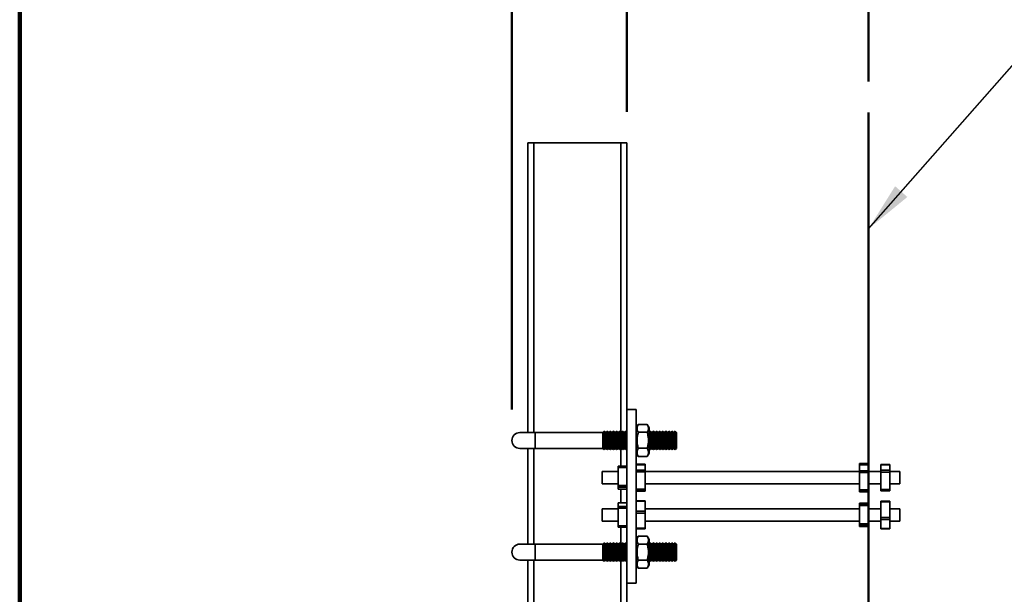
# Model space of a CAD drawing. Units: inches. Extents: x 0.1 to 8.4, y 0.1 to 10.9.
# Drawn here: x 0.4 to 2.4, y 7.4 to 8.6 of the extents above; entities that cross this region are included whole.
import ezdxf

# ---------------------------------------------------------------- set-up
doc = ezdxf.new("R2010")
doc.units = ezdxf.units.IN
doc.header["$MEASUREMENT"] = 0
doc.layers.add('WALL', color=7, linetype='Continuous', lineweight=50)
doc.styles.add('SLDTEXTSTYLE1', font='TXT', dxfattribs={"width": 0.605})
doc.dimstyles.new('SLDDIMSTYLE0', dxfattribs={"dimtxt": 0.121338, "dimasz": 0.1, "dimexe": 0, "dimexo": 0.0625, "dimgap": 0.030334, "dimtad": 0, "dimtih": 1, "dimtoh": 1, "dimlfac": 10, "dimrnd": 1e-09, "dimzin": 12, "dimdsep": 46, "dimlunit": 5, "dimtxsty": 'SLDTEXTSTYLE1', "dimsah": 1, "dimcen": 0.09, "dimadec": 0, "dimazin": 3, "dimtfac": 1, "dimtdec": 3, "dimtofl": 0, "dimtmove": 0, "dimatfit": 3, "dimfxl": 0, "dimfrac": 2, "dimtolj": 1, "dimtzin": 12, "dimarcsym": 0})
doc.dimstyles.new('SLDDIMSTYLE1', dxfattribs={"dimtxt": 0.121338, "dimasz": 0.1, "dimexe": 0, "dimexo": 0.0625, "dimgap": 0.030334, "dimtad": 0, "dimtih": 1, "dimtoh": 1, "dimdec": 6, "dimlfac": 10, "dimrnd": 1e-09, "dimzin": 12, "dimdsep": 46, "dimlunit": 5, "dimtxsty": 'SLDTEXTSTYLE1', "dimsah": 1, "dimcen": 0.09, "dimadec": 0, "dimazin": 3, "dimtfac": 1, "dimtdec": 3, "dimtmove": 0, "dimatfit": 0, "dimfxl": 0, "dimfrac": 2, "dimtolj": 1, "dimtzin": 12, "dimarcsym": 0})
doc.dimstyles.new('SLDDIMSTYLE4', dxfattribs={"dimtxt": 0.18, "dimasz": 0.1, "dimexe": 0, "dimexo": 0.0625, "dimgap": 0, "dimtad": 0, "dimtih": 1, "dimtoh": 1, "dimdec": 0, "dimrnd": 1e-09, "dimzin": 0, "dimdsep": 46, "dimlunit": 5, "dimtxsty": 'Standard', "dimsah": 1, "dimcen": 0.09, "dimadec": 0, "dimazin": 0, "dimtfac": 0.1, "dimtdec": 0, "dimtofl": 0, "dimtmove": 0, "dimatfit": 3, "dimfxl": 0, "dimfrac": 2, "dimtolj": 1, "dimtzin": 0, "dimarcsym": 0})

# ---------------------------------------------------------------- blocks, each defined once
blk = doc.blocks.new('_D')
at = {"layer": 'WALL'}
for p, q in [((1.6221, 8.4049), (1.6221, 9.2157)), ((2.1087, 8.4659), (2.1087, 9.2157)), ((1.6221, 9.0907), (2.1087, 9.0907)), ((2.1087, 9.0907), (2.4134, 9.0907))]:
    blk.add_line(p, q, dxfattribs=at)
for points in [[(1.6221, 9.0907), (1.7221, 9.0757), (1.7221, 9.1057)], [(2.1087, 9.0907), (2.0087, 9.1057), (2.0087, 9.0757)]]:
    blk.add_solid(points, dxfattribs=at)
at = {"layer": 'WALL', "char_height": 0.125, "attachment_point": 1, "style": 'SLDTEXTSTYLE1'}
for s, insert in [('1 MIN', (2.5471, 9.2518)), ('4 MAX', (2.5037, 9.0655))]:
    blk.add_mtext(s, dxfattribs=dict(at, insert=insert))
blk = doc.blocks.new('_D_2')
at = {"layer": 'WALL'}
for p, q in [((1.3901, 7.8049), (1.3901, 9.2157)), ((1.6221, 8.4049), (1.6221, 9.2157)), ((1.3901, 9.0907), (1.0612, 9.0907)), ((1.6221, 9.0907), (1.8721, 9.0907)), ((0.6193, 9.0767), (0.6193, 8.9183)), ((0.6193, 9.0767), (0.647, 9.0767)), ((0.9155, 9.0767), (0.8877, 9.0767)), ((0.9155, 9.0767), (0.9155, 8.9183)), ((0.6193, 8.9183), (0.647, 8.9183)), ((0.9155, 8.9183), (0.8877, 8.9183))]:
    blk.add_line(p, q, dxfattribs=at)
for points in [[(1.3901, 9.0907), (1.2901, 9.1057), (1.2901, 9.0757)], [(1.6221, 9.0907), (1.7221, 9.0757), (1.7221, 9.1057)]]:
    blk.add_solid(points, dxfattribs=at)
at = {"layer": 'WALL', "char_height": 0.125, "attachment_point": 1, "style": 'SLDTEXTSTYLE1'}
for s, insert in [('2 3/8', (0.5822, 9.2518)), ('60', (0.6748, 9.0655))]:
    blk.add_mtext(s, dxfattribs=dict(at, insert=insert))

msp = doc.modelspace()

# ---------------------------------------------------------------- linework, layer by layer
at = {"color": 7, "linetype": 'Continuous', "lineweight": 100}
msp.add_line((0.3984375, 0.0625), (0.3984375, 10.9375), dxfattribs=at)
at = {"color": 7, "linetype": 'Continuous', "lineweight": 35}
for p, q in [((1.42211101, 8.3423912), (1.42211101, 7.7583912)), ((1.42211101, 8.3423912), (1.43461102, 8.3423912)), ((1.43461102, 8.3423912), (1.609611, 8.3423912)), ((1.43461102, 8.3423912), (1.43461102, 7.7583912)), ((1.609611, 8.3423912), (1.62211101, 8.3423912)), ((1.609611, 8.3423912), (1.609611, 7.7591112)), ((1.62211101, 8.3423912), (1.62211101, 7.8048912)), ((1.62211101, 7.8048912), (1.64086101, 7.8048912)), ((1.62211101, 7.8048912), (1.62211101, 7.4548912)), ((1.64086101, 7.8048912), (1.64086101, 7.4548912)), ((1.43736101, 7.7583912), (1.40611101, 7.7583912)), ((1.57326101, 7.7583912), (1.43736101, 7.7583912)), ((1.43736101, 7.7583912), (1.43736101, 7.7263912)), ((1.57638601, 7.7608912), (1.57326101, 7.7583912)), ((1.57326101, 7.7583912), (1.57326101, 7.7263912)), ((1.57948601, 7.7584112), (1.57638601, 7.7608912)), ((1.57638601, 7.7423912), (1.57638601, 7.7608912)), ((1.58258601, 7.7608912), (1.57948601, 7.7584112)), ((1.57948601, 7.7423912), (1.57948601, 7.7584112)), ((1.58568601, 7.7584112), (1.58258601, 7.7608912)), ((1.58258601, 7.7423912), (1.58258601, 7.7608912)), ((1.58878601, 7.7608912), (1.58568601, 7.7584112)), ((1.58568601, 7.7423912), (1.58568601, 7.7584112)), ((1.59188601, 7.7584112), (1.58878601, 7.7608912)), ((1.58878601, 7.7423912), (1.58878601, 7.7608912)), ((1.59498601, 7.7608912), (1.59188601, 7.7584112)), ((1.59188601, 7.7423912), (1.59188601, 7.7584112)), ((1.59808601, 7.7584112), (1.59498601, 7.7608912)), ((1.59498601, 7.7423912), (1.59498601, 7.7608912)), ((1.60118601, 7.7608912), (1.59808601, 7.7584112)), ((1.59808601, 7.7423912), (1.59808601, 7.7584112)), ((1.60428601, 7.7584112), (1.60118601, 7.7608912)), ((1.60118601, 7.7423912), (1.60118601, 7.7608912)), ((1.60738601, 7.7608912), (1.60428601, 7.7584112)), ((1.60428601, 7.7423912), (1.60428601, 7.7584112)), ((1.61048601, 7.7584112), (1.60738601, 7.7608912)), ((1.60738601, 7.7423912), (1.60738601, 7.7608912)), ((1.61358601, 7.7608912), (1.61048601, 7.7584112)), ((1.61048601, 7.7423912), (1.61048601, 7.7584112)), ((1.61668601, 7.7584112), (1.61358601, 7.7608912)), ((1.61358601, 7.7423912), (1.61358601, 7.7608912)), ((1.61978601, 7.7608912), (1.61668601, 7.7584112)), ((1.61668601, 7.7423912), (1.61668601, 7.7584112)), ((1.62211101, 7.7590312), (1.61978601, 7.7608912)), ((1.61978601, 7.7423912), (1.61978601, 7.7608912)), ((1.64470108, 7.77454241), (1.64086101, 7.7678912)), ((1.64480524, 7.77472109), (1.66291677, 7.77472109)), ((1.64480524, 7.75884504), (1.66291677, 7.75884504)), ((1.66686101, 7.7678912), (1.66302362, 7.77453773)), ((1.66686101, 7.7168912), (1.66686101, 7.7678912)), ((1.66938601, 7.7608912), (1.66686101, 7.7588712)), ((1.67248601, 7.7584112), (1.66938601, 7.7608912)), ((1.66938601, 7.7423912), (1.66938601, 7.7608912)), ((1.67558601, 7.7608912), (1.67248601, 7.7584112)), ((1.67248601, 7.7423912), (1.67248601, 7.7584112)), ((1.67868601, 7.7584112), (1.67558601, 7.7608912)), ((1.67558601, 7.7423912), (1.67558601, 7.7608912)), ((1.68178601, 7.7608912), (1.67868601, 7.7584112)), ((1.67868601, 7.7423912), (1.67868601, 7.7584112)), ((1.68488601, 7.7584112), (1.68178601, 7.7608912)), ((1.68178601, 7.7423912), (1.68178601, 7.7608912)), ((1.68798601, 7.7608912), (1.68488601, 7.7584112)), ((1.68488601, 7.7423912), (1.68488601, 7.7584112)), ((1.69108601, 7.7584112), (1.68798601, 7.7608912)), ((1.68798601, 7.7423912), (1.68798601, 7.7608912)), ((1.69418601, 7.7608912), (1.69108601, 7.7584112)), ((1.69108601, 7.7423912), (1.69108601, 7.7584112)), ((1.69728601, 7.7584112), (1.69418601, 7.7608912)), ((1.69418601, 7.7423912), (1.69418601, 7.7608912)), ((1.70038601, 7.7608912), (1.69728601, 7.7584112)), ((1.69728601, 7.7423912), (1.69728601, 7.7584112)), ((1.70348601, 7.7584112), (1.70038601, 7.7608912)), ((1.70038601, 7.7423912), (1.70038601, 7.7608912)), ((1.70658601, 7.7608912), (1.70348601, 7.7584112)), ((1.70348601, 7.7423912), (1.70348601, 7.7584112)), ((1.70968601, 7.7584112), (1.70658601, 7.7608912)), ((1.70658601, 7.7423912), (1.70658601, 7.7608912)), ((1.71278601, 7.7608912), (1.70968601, 7.7584112)), ((1.70968601, 7.7423912), (1.70968601, 7.7584112)), ((1.71588601, 7.7584112), (1.71278601, 7.7608912)), ((1.71278601, 7.7423912), (1.71278601, 7.7608912)), ((1.71898601, 7.7608912), (1.71588601, 7.7584112)), ((1.71588601, 7.7423912), (1.71588601, 7.7584112)), ((1.72211101, 7.7583912), (1.71898601, 7.7608912)), ((1.71898601, 7.7423912), (1.71898601, 7.7608912)), ((1.72211101, 7.7423912), (1.72211101, 7.7583912)), ((1.57638601, 7.7238912), (1.57638601, 7.7423912)), ((1.57948601, 7.7263712), (1.57948601, 7.7423912)), ((1.58258601, 7.7238912), (1.58258601, 7.7423912)), ((1.58568601, 7.7263712), (1.58568601, 7.7423912)), ((1.58878601, 7.7238912), (1.58878601, 7.7423912)), ((1.59188601, 7.7263712), (1.59188601, 7.7423912)), ((1.59498601, 7.7238912), (1.59498601, 7.7423912)), ((1.59808601, 7.7263712), (1.59808601, 7.7423912)), ((1.60118601, 7.7238912), (1.60118601, 7.7423912)), ((1.60428601, 7.7263712), (1.60428601, 7.7423912)), ((1.60738601, 7.7238912), (1.60738601, 7.7423912)), ((1.61048601, 7.7263712), (1.61048601, 7.7423912)), ((1.61358601, 7.7238912), (1.61358601, 7.7423912)), ((1.61668601, 7.7263712), (1.61668601, 7.7423912)), ((1.61978601, 7.7238912), (1.61978601, 7.7423912)), ((1.66938601, 7.7238912), (1.66938601, 7.7423912)), ((1.67248601, 7.7263712), (1.67248601, 7.7423912)), ((1.67558601, 7.7238912), (1.67558601, 7.7423912)), ((1.67868601, 7.7263712), (1.67868601, 7.7423912)), ((1.68178601, 7.7238912), (1.68178601, 7.7423912)), ((1.68488601, 7.7263712), (1.68488601, 7.7423912)), ((1.68798601, 7.7238912), (1.68798601, 7.7423912)), ((1.69108601, 7.7263712), (1.69108601, 7.7423912)), ((1.69418601, 7.7238912), (1.69418601, 7.7423912)), ((1.69728601, 7.7263712), (1.69728601, 7.7423912)), ((1.70038601, 7.7238912), (1.70038601, 7.7423912)), ((1.70348601, 7.7263712), (1.70348601, 7.7423912)), ((1.70658601, 7.7238912), (1.70658601, 7.7423912)), ((1.70968601, 7.7263712), (1.70968601, 7.7423912)), ((1.71278601, 7.7238912), (1.71278601, 7.7423912)), ((1.71588601, 7.7263712), (1.71588601, 7.7423912)), ((1.71898601, 7.7238912), (1.71898601, 7.7423912)), ((1.72211101, 7.7263912), (1.72211101, 7.7423912)), ((1.40611101, 7.7263912), (1.43736101, 7.7263912)), ((1.42211101, 7.7263912), (1.42211101, 7.5333912)), ((1.43461102, 7.7263912), (1.43461102, 7.5333912)), ((1.43736101, 7.7263912), (1.57326101, 7.7263912)), ((1.57326101, 7.7263912), (1.57638601, 7.7238912)), ((1.57638601, 7.7238912), (1.57948601, 7.7263712)), ((1.57948601, 7.7263712), (1.58258601, 7.7238912)), ((1.58258601, 7.7238912), (1.58568601, 7.7263712)), ((1.58568601, 7.7263712), (1.58878601, 7.7238912)), ((1.58878601, 7.7238912), (1.59188601, 7.7263712)), ((1.59188601, 7.7263712), (1.59498601, 7.7238912)), ((1.59498601, 7.7238912), (1.59808601, 7.7263712)), ((1.59808601, 7.7263712), (1.60118601, 7.7238912)), ((1.60118601, 7.7238912), (1.60428601, 7.7263712)), ((1.60428601, 7.7263712), (1.60738601, 7.7238912)), ((1.60738601, 7.7238912), (1.61048601, 7.7263712)), ((1.609611, 7.72567119), (1.609611, 7.69056211)), ((1.61048601, 7.7263712), (1.61358601, 7.7238912)), ((1.61358601, 7.7238912), (1.61668601, 7.7263712)), ((1.61668601, 7.7263712), (1.61978601, 7.7238912)), ((1.61978601, 7.7238912), (1.62211101, 7.7257512)), ((1.64480524, 7.72651514), (1.66291677, 7.72651514)), ((1.66686101, 7.7259112), (1.66938601, 7.7238912)), ((1.66938601, 7.7238912), (1.67248601, 7.7263712)), ((1.67248601, 7.7263712), (1.67558601, 7.7238912)), ((1.67558601, 7.7238912), (1.67868601, 7.7263712)), ((1.67868601, 7.7263712), (1.68178601, 7.7238912)), ((1.68178601, 7.7238912), (1.68488601, 7.7263712)), ((1.68488601, 7.7263712), (1.68798601, 7.7238912)), ((1.68798601, 7.7238912), (1.69108601, 7.7263712)), ((1.69108601, 7.7263712), (1.69418601, 7.7238912)), ((1.69418601, 7.7238912), (1.69728601, 7.7263712)), ((1.69728601, 7.7263712), (1.70038601, 7.7238912)), ((1.70038601, 7.7238912), (1.70348601, 7.7263712)), ((1.70348601, 7.7263712), (1.70658601, 7.7238912)), ((1.70658601, 7.7238912), (1.70968601, 7.7263712)), ((1.70968601, 7.7263712), (1.71278601, 7.7238912)), ((1.71278601, 7.7238912), (1.71588601, 7.7263712)), ((1.71588601, 7.7263712), (1.71898601, 7.7238912)), ((1.71898601, 7.7238912), (1.72211101, 7.7263912)), ((1.64086101, 7.7168912), (1.64470108, 7.71023998)), ((1.64471641, 7.71024883), (1.64480524, 7.7100613)), ((1.64480524, 7.7100613), (1.66291677, 7.7100613)), ((1.66291677, 7.7100613), (1.66301574, 7.71024921)), ((1.66302362, 7.71024466), (1.66686101, 7.7168912)), ((1.60431101, 7.6798912), (1.57211101, 7.6798912)), ((1.57211101, 7.6798912), (1.57211101, 7.67936)), ((1.57211101, 7.67936), (1.57211101, 7.6548912)), ((1.62211101, 7.69056211), (1.60431101, 7.69056211)), ((1.60431101, 7.68789657), (1.60431101, 7.69056211)), ((1.62211101, 7.68789657), (1.60431101, 7.68789657)), ((1.60431101, 7.65162413), (1.60431101, 7.68789657)), ((1.65866101, 7.69453523), (1.64086101, 7.69453523)), ((1.65866101, 7.69304332), (1.64086101, 7.69304332)), ((1.65866101, 7.69292182), (1.64086101, 7.69292182)), ((1.64086101, 7.68263925), (1.65866101, 7.68263925)), ((1.65866101, 7.67891562), (1.64086101, 7.67891562)), ((1.65866101, 7.69453523), (1.65866101, 7.69304332)), ((1.65866101, 7.69304332), (1.65866101, 7.69292182)), ((1.65866101, 7.68263925), (1.65866101, 7.69292182)), ((1.65866101, 7.68263925), (1.65866101, 7.67891562)), ((2.09086101, 7.6798912), (1.65866101, 7.6798912)), ((1.65866101, 7.64389392), (1.65866101, 7.67891562)), ((2.10866101, 7.69576836), (2.09086101, 7.69576836)), ((2.09086101, 7.69446755), (2.09086101, 7.69576836)), ((2.10866101, 7.69446755), (2.09086101, 7.69446755)), ((2.09086101, 7.6936579), (2.09086101, 7.69446755)), ((2.10866101, 7.6936579), (2.09086101, 7.6936579)), ((2.09086101, 7.69348838), (2.09086101, 7.6936579)), ((2.10866101, 7.69348838), (2.09086101, 7.69348838)), ((2.09086101, 7.68139241), (2.09086101, 7.69348838)), ((2.09086101, 7.68139241), (2.10866101, 7.68139241)), ((2.09086101, 7.67756774), (2.09086101, 7.68139241)), ((2.10866101, 7.69576836), (2.10866101, 7.69446755)), ((2.10866101, 7.6936579), (2.10866101, 7.69446755)), ((2.10866101, 7.6936579), (2.10866101, 7.69348838)), ((2.10866101, 7.68139241), (2.10866101, 7.69348838)), ((2.10866101, 7.68139241), (2.10866101, 7.67756774)), ((2.13366101, 7.6798912), (2.10866101, 7.6798912)), ((2.15146101, 7.69389559), (2.13366101, 7.69389559)), ((2.13366101, 7.69311503), (2.13366101, 7.69389559)), ((2.15146101, 7.69311503), (2.13366101, 7.69311503)), ((2.13366101, 7.69298855), (2.13366101, 7.69311503)), ((2.15146101, 7.69298855), (2.13366101, 7.69298855)), ((2.13366101, 7.68250205), (2.13366101, 7.69298855)), ((2.13366101, 7.68250205), (2.15146101, 7.68250205)), ((2.13366101, 7.67876663), (2.13366101, 7.68250205)), ((2.15146101, 7.67876663), (2.13366101, 7.67876663)), ((2.13366101, 7.64380546), (2.13366101, 7.67876663)), ((2.15146101, 7.69389559), (2.15146101, 7.69311503)), ((2.15146101, 7.69311503), (2.15146101, 7.69298855)), ((2.15146101, 7.68250205), (2.15146101, 7.69298855)), ((2.15146101, 7.68250205), (2.15146101, 7.67876663)), ((2.17211101, 7.6798912), (2.15146101, 7.6798912)), ((2.15146101, 7.64380546), (2.15146101, 7.67876663)), ((2.17211101, 7.6798912), (2.17211101, 7.67936)), ((2.17211101, 7.67936), (2.17211101, 7.6548912)), ((2.10866101, 7.67756774), (2.09086101, 7.67756774)), ((2.09086101, 7.6431303), (2.09086101, 7.67756774)), ((2.10866101, 7.6431303), (2.10866101, 7.67756774)), ((1.57211101, 7.6548912), (1.60431101, 7.6548912)), ((1.60431101, 7.65162413), (1.62211101, 7.65162413)), ((1.60431101, 7.64830836), (1.60431101, 7.65162413)), ((1.62211101, 7.64830836), (1.60431101, 7.64830836)), ((1.60431101, 7.64423899), (1.60431101, 7.64830836)), ((1.60431101, 7.64423899), (1.62211101, 7.64423899)), ((1.60431101, 7.64422029), (1.60431101, 7.64423899)), ((1.60431101, 7.64422029), (1.62211101, 7.64422029)), ((1.609611, 7.64422029), (1.609611, 7.61696125)), ((1.64086101, 7.64389392), (1.65866101, 7.64389392)), ((1.64086101, 7.64173907), (1.65866101, 7.64173907)), ((1.64086101, 7.64051306), (1.65866101, 7.64051306)), ((1.64086101, 7.64024716), (1.65866101, 7.64024716)), ((1.65866101, 7.6548912), (2.09086101, 7.6548912)), ((1.65866101, 7.64389392), (1.65866101, 7.64173907)), ((1.65866101, 7.64051306), (1.65866101, 7.64173907)), ((1.65866101, 7.64051306), (1.65866101, 7.64024716)), ((2.09086101, 7.6431303), (2.10866101, 7.6431303)), ((2.09086101, 7.64112449), (2.09086101, 7.6431303)), ((2.09086101, 7.64112449), (2.10866101, 7.64112449)), ((2.09086101, 7.63954164), (2.09086101, 7.64112449)), ((2.09086101, 7.63954164), (2.10866101, 7.63954164)), ((2.09086101, 7.63901403), (2.09086101, 7.63954164)), ((2.09086101, 7.63901403), (2.10866101, 7.63901403)), ((2.10866101, 7.6548912), (2.13366101, 7.6548912)), ((2.10866101, 7.6431303), (2.10866101, 7.64112449)), ((2.10866101, 7.63954164), (2.10866101, 7.64112449)), ((2.10866101, 7.63954164), (2.10866101, 7.63901403)), ((2.13366101, 7.64380546), (2.15146101, 7.64380546)), ((2.13366101, 7.64166736), (2.13366101, 7.64380546)), ((2.13366101, 7.64166736), (2.15146101, 7.64166736)), ((2.13366101, 7.64107864), (2.13366101, 7.64166736)), ((2.13366101, 7.64107864), (2.15146101, 7.64107864)), ((2.13366101, 7.6408868), (2.13366101, 7.64107864)), ((2.13366101, 7.6408868), (2.15146101, 7.6408868)), ((2.15146101, 7.6548912), (2.17211101, 7.6548912)), ((2.15146101, 7.64380546), (2.15146101, 7.64166736)), ((2.15146101, 7.64107864), (2.15146101, 7.64166736)), ((2.15146101, 7.64107864), (2.15146101, 7.6408868)), ((1.65866101, 7.62074621), (1.64086101, 7.62074621)), ((1.65866101, 7.62022648), (1.64086101, 7.62022648)), ((1.65866101, 7.62074621), (1.65866101, 7.62022648)), ((1.65866101, 7.59969311), (1.65866101, 7.62022648)), ((2.15146101, 7.62032202), (2.13366101, 7.62032202)), ((2.13366101, 7.61882236), (2.13366101, 7.62032202)), ((2.15146101, 7.61882236), (2.13366101, 7.61882236)), ((2.13366101, 7.58721479), (2.13366101, 7.61882236)), ((2.15146101, 7.62032202), (2.15146101, 7.61882236)), ((2.15146101, 7.58721479), (2.15146101, 7.61882236)), ((1.60431101, 7.6048912), (1.57211101, 7.6048912)), ((1.57211101, 7.6048912), (1.57211101, 7.5798912)), ((1.62211101, 7.61696125), (1.60431101, 7.61696125)), ((1.60431101, 7.61689899), (1.60431101, 7.61696125)), ((1.62211101, 7.61689899), (1.60431101, 7.61689899)), ((1.60431101, 7.60950136), (1.60431101, 7.61689899)), ((1.60431101, 7.60950136), (1.62211101, 7.60950136)), ((1.60431101, 7.6059556), (1.60431101, 7.60950136)), ((1.62211101, 7.6059556), (1.60431101, 7.6059556)), ((1.60431101, 7.57021312), (1.60431101, 7.6059556)), ((1.64086101, 7.59969311), (1.65866101, 7.59969311)), ((2.09086101, 7.6048912), (1.65866101, 7.6048912)), ((1.65866101, 7.59969311), (1.65866101, 7.59552516)), ((2.10866101, 7.61590396), (2.09086101, 7.61590396)), ((2.09086101, 7.61393064), (2.09086101, 7.61590396)), ((2.09086101, 7.61393064), (2.10866101, 7.61393064)), ((2.09086101, 7.61097905), (2.09086101, 7.61393064)), ((2.10866101, 7.61097905), (2.09086101, 7.61097905)), ((2.09086101, 7.57448373), (2.09086101, 7.61097905)), ((2.10866101, 7.61590396), (2.10866101, 7.61393064)), ((2.10866101, 7.61393064), (2.10866101, 7.61097905)), ((2.10866101, 7.57448373), (2.10866101, 7.61097905)), ((2.13366101, 7.6048912), (2.10866101, 7.6048912)), ((2.17211101, 7.6048912), (2.15146101, 7.6048912)), ((2.17211101, 7.6048912), (2.17211101, 7.5798912)), ((1.57211101, 7.5798912), (1.60431101, 7.5798912)), ((1.65866101, 7.59552516), (1.64086101, 7.59552516)), ((1.65866101, 7.56534851), (1.65866101, 7.59552516)), ((1.65866101, 7.5798912), (2.09086101, 7.5798912)), ((2.10866101, 7.5798912), (2.13366101, 7.5798912)), ((2.13366101, 7.58721479), (2.15146101, 7.58721479)), ((2.13366101, 7.58311657), (2.13366101, 7.58721479)), ((2.15146101, 7.58311657), (2.13366101, 7.58311657)), ((2.13366101, 7.56486249), (2.13366101, 7.58311657)), ((2.15146101, 7.58721479), (2.15146101, 7.58311657)), ((2.15146101, 7.56486249), (2.15146101, 7.58311657)), ((2.15146101, 7.5798912), (2.17211101, 7.5798912)), ((1.60431101, 7.57021312), (1.62211101, 7.57021312)), ((1.60431101, 7.56782114), (1.60431101, 7.57021312)), ((1.60431101, 7.56782114), (1.62211101, 7.56782114)), ((1.609611, 7.56782114), (1.609611, 7.5341112)), ((1.64086101, 7.56534851), (1.65866101, 7.56534851)), ((1.64086101, 7.56403618), (1.65866101, 7.56403618)), ((1.65866101, 7.56534851), (1.65866101, 7.56403618)), ((2.09086101, 7.57448373), (2.10866101, 7.57448373)), ((2.09086101, 7.57143609), (2.09086101, 7.57448373)), ((2.10866101, 7.57143609), (2.09086101, 7.57143609)), ((2.09086101, 7.57085175), (2.09086101, 7.57143609)), ((2.09086101, 7.56890502), (2.09086101, 7.57085175)), ((2.09086101, 7.57085175), (2.10866101, 7.57085175)), ((2.09086101, 7.56890502), (2.10866101, 7.56890502)), ((2.09086101, 7.56887843), (2.09086101, 7.56890502)), ((2.09086101, 7.56887843), (2.10866101, 7.56887843)), ((2.10866101, 7.57448373), (2.10866101, 7.57143609)), ((2.10866101, 7.57085175), (2.10866101, 7.57143609)), ((2.10866101, 7.56890502), (2.10866101, 7.57085175)), ((2.10866101, 7.56890502), (2.10866101, 7.56887843)), ((2.13366101, 7.56486249), (2.15146101, 7.56486249)), ((2.13366101, 7.56446037), (2.13366101, 7.56486249)), ((2.13366101, 7.56446037), (2.15146101, 7.56446037)), ((2.15146101, 7.56486249), (2.15146101, 7.56446037)), ((1.64480506, 7.54972249), (1.64086101, 7.5428912)), ((1.64480524, 7.54972249), (1.66291677, 7.54972249)), ((1.66686101, 7.5428912), (1.66291696, 7.54972249)), ((1.66686101, 7.4918912), (1.66686101, 7.5428912)), ((1.43736101, 7.5333912), (1.40611101, 7.5333912)), ((1.57326101, 7.5333912), (1.43736101, 7.5333912)), ((1.43736101, 7.5333912), (1.43736101, 7.5013912)), ((1.57638601, 7.5358912), (1.57326101, 7.5333912)), ((1.57326101, 7.5333912), (1.57326101, 7.5013912)), ((1.57948601, 7.5334112), (1.57638601, 7.5358912)), ((1.57638601, 7.5173912), (1.57638601, 7.5358912)), ((1.58258601, 7.5358912), (1.57948601, 7.5334112)), ((1.57948601, 7.5173912), (1.57948601, 7.5334112)), ((1.58568601, 7.5334112), (1.58258601, 7.5358912)), ((1.58258601, 7.5173912), (1.58258601, 7.5358912)), ((1.58878601, 7.5358912), (1.58568601, 7.5334112)), ((1.58568601, 7.5173912), (1.58568601, 7.5334112)), ((1.59188601, 7.5334112), (1.58878601, 7.5358912)), ((1.58878601, 7.5173912), (1.58878601, 7.5358912)), ((1.59498601, 7.5358912), (1.59188601, 7.5334112)), ((1.59188601, 7.5173912), (1.59188601, 7.5334112)), ((1.59808601, 7.5334112), (1.59498601, 7.5358912)), ((1.59498601, 7.5173912), (1.59498601, 7.5358912)), ((1.60118601, 7.5358912), (1.59808601, 7.5334112)), ((1.59808601, 7.5173912), (1.59808601, 7.5334112)), ((1.60428601, 7.5334112), (1.60118601, 7.5358912)), ((1.60118601, 7.5173912), (1.60118601, 7.5358912)), ((1.60738601, 7.5358912), (1.60428601, 7.5334112)), ((1.60428601, 7.5173912), (1.60428601, 7.5334112)), ((1.61048601, 7.5334112), (1.60738601, 7.5358912)), ((1.60738601, 7.5173912), (1.60738601, 7.5358912)), ((1.61358601, 7.5358912), (1.61048601, 7.5334112)), ((1.61048601, 7.5173912), (1.61048601, 7.5334112)), ((1.61668601, 7.5334112), (1.61358601, 7.5358912)), ((1.61358601, 7.5173912), (1.61358601, 7.5358912)), ((1.61978601, 7.5358912), (1.61668601, 7.5334112)), ((1.61668601, 7.5173912), (1.61668601, 7.5334112)), ((1.62211101, 7.5340312), (1.61978601, 7.5358912)), ((1.61978601, 7.5173912), (1.61978601, 7.5358912)), ((1.64480524, 7.53368152), (1.66291677, 7.53368152)), ((1.66938601, 7.5358912), (1.66686101, 7.5338712)), ((1.67248601, 7.5334112), (1.66938601, 7.5358912)), ((1.66938601, 7.5173912), (1.66938601, 7.5358912)), ((1.67558601, 7.5358912), (1.67248601, 7.5334112)), ((1.67248601, 7.5173912), (1.67248601, 7.5334112)), ((1.67868601, 7.5334112), (1.67558601, 7.5358912)), ((1.67558601, 7.5173912), (1.67558601, 7.5358912)), ((1.68178601, 7.5358912), (1.67868601, 7.5334112)), ((1.67868601, 7.5173912), (1.67868601, 7.5334112)), ((1.68488601, 7.5334112), (1.68178601, 7.5358912)), ((1.68178601, 7.5173912), (1.68178601, 7.5358912)), ((1.68798601, 7.5358912), (1.68488601, 7.5334112)), ((1.68488601, 7.5173912), (1.68488601, 7.5334112)), ((1.69108601, 7.5334112), (1.68798601, 7.5358912)), ((1.68798601, 7.5173912), (1.68798601, 7.5358912)), ((1.69418601, 7.5358912), (1.69108601, 7.5334112)), ((1.69108601, 7.5173912), (1.69108601, 7.5334112)), ((1.69728601, 7.5334112), (1.69418601, 7.5358912)), ((1.69418601, 7.5173912), (1.69418601, 7.5358912)), ((1.70038601, 7.5358912), (1.69728601, 7.5334112)), ((1.69728601, 7.5173912), (1.69728601, 7.5334112)), ((1.70348601, 7.5334112), (1.70038601, 7.5358912)), ((1.70038601, 7.5173912), (1.70038601, 7.5358912)), ((1.70658601, 7.5358912), (1.70348601, 7.5334112)), ((1.70348601, 7.5173912), (1.70348601, 7.5334112)), ((1.70968601, 7.5334112), (1.70658601, 7.5358912)), ((1.70658601, 7.5173912), (1.70658601, 7.5358912)), ((1.71278601, 7.5358912), (1.70968601, 7.5334112)), ((1.70968601, 7.5173912), (1.70968601, 7.5334112)), ((1.71588601, 7.5334112), (1.71278601, 7.5358912)), ((1.71278601, 7.5173912), (1.71278601, 7.5358912)), ((1.71898601, 7.5358912), (1.71588601, 7.5334112)), ((1.71588601, 7.5173912), (1.71588601, 7.5334112)), ((1.72211101, 7.5333912), (1.71898601, 7.5358912)), ((1.71898601, 7.5173912), (1.71898601, 7.5358912)), ((1.72211101, 7.5173912), (1.72211101, 7.5333912)), ((1.40611101, 7.5013912), (1.43736101, 7.5013912)), ((1.42211101, 7.5013912), (1.42211101, 6.5483912)), ((1.43461102, 7.5013912), (1.43461102, 6.5483912)), ((1.43736101, 7.5013912), (1.57326101, 7.5013912)), ((1.57326101, 7.5013912), (1.57638601, 7.4988912)), ((1.57638601, 7.4988912), (1.57638601, 7.5173912)), ((1.57638601, 7.4988912), (1.57948601, 7.5013712)), ((1.57948601, 7.5013712), (1.57948601, 7.5173912)), ((1.57948601, 7.5013712), (1.58258601, 7.4988912)), ((1.58258601, 7.4988912), (1.58258601, 7.5173912)), ((1.58258601, 7.4988912), (1.58568601, 7.5013712)), ((1.58568601, 7.5013712), (1.58568601, 7.5173912)), ((1.58568601, 7.5013712), (1.58878601, 7.4988912)), ((1.58878601, 7.4988912), (1.58878601, 7.5173912)), ((1.58878601, 7.4988912), (1.59188601, 7.5013712)), ((1.59188601, 7.5013712), (1.59188601, 7.5173912)), ((1.59188601, 7.5013712), (1.59498601, 7.4988912)), ((1.59498601, 7.4988912), (1.59498601, 7.5173912)), ((1.59498601, 7.4988912), (1.59808601, 7.5013712)), ((1.59808601, 7.5013712), (1.59808601, 7.5173912)), ((1.59808601, 7.5013712), (1.60118601, 7.4988912)), ((1.60118601, 7.4988912), (1.60118601, 7.5173912)), ((1.60118601, 7.4988912), (1.60428601, 7.5013712)), ((1.60428601, 7.5013712), (1.60428601, 7.5173912)), ((1.60428601, 7.5013712), (1.60738601, 7.4988912)), ((1.60738601, 7.4988912), (1.60738601, 7.5173912)), ((1.60738601, 7.4988912), (1.61048601, 7.5013712)), ((1.609611, 7.50067119), (1.609611, 6.5935348)), ((1.61048601, 7.5013712), (1.61048601, 7.5173912)), ((1.61048601, 7.5013712), (1.61358601, 7.4988912)), ((1.61358601, 7.4988912), (1.61358601, 7.5173912)), ((1.61358601, 7.4988912), (1.61668601, 7.5013712)), ((1.61668601, 7.5013712), (1.61668601, 7.5173912)), ((1.61668601, 7.5013712), (1.61978601, 7.4988912)), ((1.61978601, 7.4988912), (1.61978601, 7.5173912)), ((1.61978601, 7.4988912), (1.62211101, 7.5007512)), ((1.64480524, 7.50135022), (1.66291677, 7.50135022)), ((1.66686101, 7.5009112), (1.66938601, 7.4988912)), ((1.66938601, 7.4988912), (1.66938601, 7.5173912)), ((1.66938601, 7.4988912), (1.67248601, 7.5013712)), ((1.67248601, 7.5013712), (1.67248601, 7.5173912)), ((1.67248601, 7.5013712), (1.67558601, 7.4988912)), ((1.67558601, 7.4988912), (1.67558601, 7.5173912)), ((1.67558601, 7.4988912), (1.67868601, 7.5013712)), ((1.67868601, 7.5013712), (1.67868601, 7.5173912)), ((1.67868601, 7.5013712), (1.68178601, 7.4988912)), ((1.68178601, 7.4988912), (1.68178601, 7.5173912)), ((1.68178601, 7.4988912), (1.68488601, 7.5013712)), ((1.68488601, 7.5013712), (1.68488601, 7.5173912)), ((1.68488601, 7.5013712), (1.68798601, 7.4988912)), ((1.68798601, 7.4988912), (1.68798601, 7.5173912)), ((1.68798601, 7.4988912), (1.69108601, 7.5013712)), ((1.69108601, 7.5013712), (1.69108601, 7.5173912)), ((1.69108601, 7.5013712), (1.69418601, 7.4988912)), ((1.69418601, 7.4988912), (1.69418601, 7.5173912)), ((1.69418601, 7.4988912), (1.69728601, 7.5013712)), ((1.69728601, 7.5013712), (1.69728601, 7.5173912)), ((1.69728601, 7.5013712), (1.70038601, 7.4988912)), ((1.70038601, 7.4988912), (1.70038601, 7.5173912)), ((1.70038601, 7.4988912), (1.70348601, 7.5013712)), ((1.70348601, 7.5013712), (1.70348601, 7.5173912)), ((1.70348601, 7.5013712), (1.70658601, 7.4988912)), ((1.70658601, 7.4988912), (1.70658601, 7.5173912)), ((1.70658601, 7.4988912), (1.70968601, 7.5013712)), ((1.70968601, 7.5013712), (1.70968601, 7.5173912)), ((1.70968601, 7.5013712), (1.71278601, 7.4988912)), ((1.71278601, 7.4988912), (1.71278601, 7.5173912)), ((1.71278601, 7.4988912), (1.71588601, 7.5013712)), ((1.71588601, 7.5013712), (1.71588601, 7.5173912)), ((1.71588601, 7.5013712), (1.71898601, 7.4988912)), ((1.71898601, 7.4988912), (1.71898601, 7.5173912)), ((1.71898601, 7.4988912), (1.72211101, 7.5013912)), ((1.72211101, 7.5013912), (1.72211101, 7.5173912)), ((1.64086101, 7.4918912), (1.64480506, 7.4850599)), ((1.64476679, 7.48514192), (1.64480524, 7.4850599)), ((1.64480524, 7.4850599), (1.66291677, 7.4850599)), ((1.66291677, 7.4850599), (1.66295962, 7.4851421)), ((1.66291696, 7.4850599), (1.66686101, 7.4918912)), ((1.62211101, 7.4548912), (1.64086101, 7.4548912)), ((1.62211101, 7.4548912), (1.62211101, 6.6073912))]:
    msp.add_line(p, q, dxfattribs=at)
for centre in [(1.40611101, 7.7423912), (1.40611101, 7.5173912)]:
    msp.add_arc(centre, 0.016, 90, 270, dxfattribs=at)
for points, knots in [([(1.64480524, 7.75884504), (1.64442455, 7.75953094), (1.64366327, 7.76090255), (1.64284405, 7.76301473), (1.64235193, 7.76516665), (1.64225294, 7.76724089), (1.64251062, 7.76920224), (1.64316432, 7.77161757), (1.64409993, 7.77337534), (1.64471641, 7.77453356)], [0, 0, 0, 0, 0.1339165625, 0.2677952629, 0.4046688328, 0.5415177034, 0.6581130954, 0.7747266754, 1, 1, 1, 1]), ([(1.64480524, 7.72651514), (1.64442455, 7.72791191), (1.64366327, 7.73070506), (1.64284406, 7.73500628), (1.64235189, 7.73938845), (1.6422531, 7.74361237), (1.64251012, 7.74760659), (1.64318424, 7.75265425), (1.64415457, 7.75636006), (1.64480524, 7.75884504)], [0, 0, 0, 0, 0.1323165308, 0.26459565177, 0.39983386123, 0.5350476664, 0.65024992953, 0.7654701633, 1, 1, 1, 1]), ([(1.66301574, 7.77453318), (1.66336104, 7.77390963), (1.66408612, 7.77260027), (1.66487718, 7.7705513), (1.66537033, 7.76839949), (1.66546886, 7.76632525), (1.6652119, 7.76436384), (1.66453776, 7.76188511), (1.66356744, 7.76006532), (1.66291677, 7.75884504)], [0, 0, 0, 0, 0.1217381543, 0.2556299271, 0.392516862, 0.5293790951, 0.645985872, 0.7626108386, 1, 1, 1, 1]), ([(1.66291677, 7.75884504), (1.66329746, 7.75744827), (1.66405874, 7.75465512), (1.66487795, 7.7503539), (1.66537012, 7.74597172), (1.66546891, 7.7417478), (1.66521189, 7.73775359), (1.66453777, 7.73270593), (1.66356744, 7.72900012), (1.66291677, 7.72651514)], [0, 0, 0, 0, 0.1323165308, 0.2645956518, 0.3998338612, 0.5350476664, 0.6502499295, 0.7654701633, 1, 1, 1, 1]), ([(1.64480524, 7.7100613), (1.64442455, 7.71077217), (1.64366326, 7.71219371), (1.64284405, 7.71438277), (1.64235188, 7.71661303), (1.6422531, 7.71876273), (1.64251013, 7.72079553), (1.64318425, 7.72336445), (1.64415458, 7.72525045), (1.64480524, 7.72651514)], [0, 0, 0, 0, 0.1323172127, 0.2645970147, 0.3998359591, 0.5350504992, 0.6502520762, 0.7654716236, 1, 1, 1, 1]), ([(1.66291677, 7.72651514), (1.66329747, 7.72580427), (1.66405875, 7.72438273), (1.66487796, 7.72219367), (1.66537013, 7.71996342), (1.66546891, 7.71781371), (1.66521188, 7.71578091), (1.66453776, 7.71321199), (1.66356743, 7.71132599), (1.66291677, 7.7100613)], [0, 0, 0, 0, 0.1323172127, 0.2645970147, 0.3998359591, 0.5350504992, 0.6502520762, 0.7654716236, 1, 1, 1, 1]), ([(1.64480524, 7.53368152), (1.64442455, 7.53437455), (1.64366327, 7.53576041), (1.64284406, 7.53789453), (1.64235189, 7.54006881), (1.6422531, 7.54216457), (1.64251012, 7.54414636), (1.64318424, 7.54665084), (1.64415457, 7.54848953), (1.64480524, 7.54972249)], [0, 0, 0, 0, 0.1323165308, 0.2645956518, 0.3998338612, 0.5350476664, 0.6502499295, 0.7654701633, 1, 1, 1, 1]), ([(1.66291677, 7.54972249), (1.66329746, 7.54902946), (1.66405874, 7.5476436), (1.66487795, 7.54550948), (1.66537012, 7.5433352), (1.66546891, 7.54123944), (1.66521189, 7.53925765), (1.66453777, 7.53675317), (1.66356744, 7.53491448), (1.66291677, 7.53368152)], [0, 0, 0, 0, 0.1323165308, 0.2645956518, 0.3998338612, 0.5350476664, 0.6502499295, 0.7654701633, 1, 1, 1, 1]), ([(1.64480524, 7.50135022), (1.64442455, 7.50274706), (1.64366326, 7.50554034), (1.64284405, 7.50984177), (1.64235188, 7.51422416), (1.6422531, 7.51844827), (1.64251013, 7.52244265), (1.64318425, 7.5274905), (1.64415458, 7.53119644), (1.64480524, 7.53368152)], [0, 0, 0, 0, 0.1323172127, 0.2645970147, 0.3998359591, 0.5350504992, 0.6502520762, 0.7654716236, 1, 1, 1, 1]), ([(1.66291677, 7.53368152), (1.66329747, 7.53228468), (1.66405875, 7.5294914), (1.66487796, 7.52518997), (1.66537013, 7.52080758), (1.66546891, 7.51658347), (1.66521188, 7.51258909), (1.66453776, 7.50754124), (1.66356743, 7.50383529), (1.66291677, 7.50135022)], [0, 0, 0, 0, 0.1323172127, 0.2645970147, 0.3998359591, 0.5350504992, 0.6502520762, 0.7654716236, 1, 1, 1, 1]), ([(1.64480524, 7.4850599), (1.64442455, 7.4857637), (1.64366327, 7.48717111), (1.64284406, 7.4893384), (1.64235189, 7.49154648), (1.6422531, 7.49367482), (1.64251012, 7.49568741), (1.64318424, 7.49823082), (1.64415457, 7.5000981), (1.64480524, 7.50135022)], [0, 0, 0, 0, 0.1323165041, 0.2645955984, 0.3998337791, 0.5350475556, 0.6502498455, 0.7654701062, 1, 1, 1, 1]), ([(1.66291677, 7.50135022), (1.66329746, 7.50064642), (1.66405874, 7.49923902), (1.66487795, 7.49707173), (1.66537012, 7.49486365), (1.66546891, 7.4927353), (1.66521189, 7.49072271), (1.66453777, 7.4881793), (1.66356744, 7.48631203), (1.66291677, 7.4850599)], [0, 0, 0, 0, 0.1323165041, 0.2645955984, 0.3998337791, 0.5350475556, 0.6502498455, 0.7654701062, 1, 1, 1, 1])]:
    msp.add_open_spline(points, degree=3, knots=knots, dxfattribs=at)
at = {"layer": 'WALL'}
msp.add_line((2.10866101, 8.40335641), (2.10866101, 4.1173912), dxfattribs=at)

# ---------------------------------------------------------------- dimensions: what is measured, and where the dimension line sits
dim = msp.add_linear_dim(base=(1.39011101, 9.09067701), p1=(1.62211101, 8.3423912), p2=(1.39011101, 7.7423912), dimstyle='SLDDIMSTYLE1', dxfattribs=at)
dim.commit()
dim.dimension.update_dxf_attribs({"geometry": '_D_2', "text_midpoint": (0.76737416, 9.09067701), "dimtype": 160})
dim = msp.add_linear_dim(base=(2.10866101, 9.09067701), p1=(1.62211101, 8.3423912), p2=(2.10866101, 8.40335641), text='1 MIN\\P4 MAX', dimstyle='SLDDIMSTYLE0', dxfattribs=at)
dim.commit()
dim.dimension.update_dxf_attribs({"geometry": '_D', "text_midpoint": (2.75364987, 9.09067701), "dimtype": 160})

# ---------------------------------------------------------------- leaders
msp.add_leader([(2.10866101, 8.16886741), (2.46472716, 8.57318839), (2.58972716, 8.57318839)], dimstyle='SLDDIMSTYLE4', dxfattribs=at)

doc.saveas('drawing.dxf')
